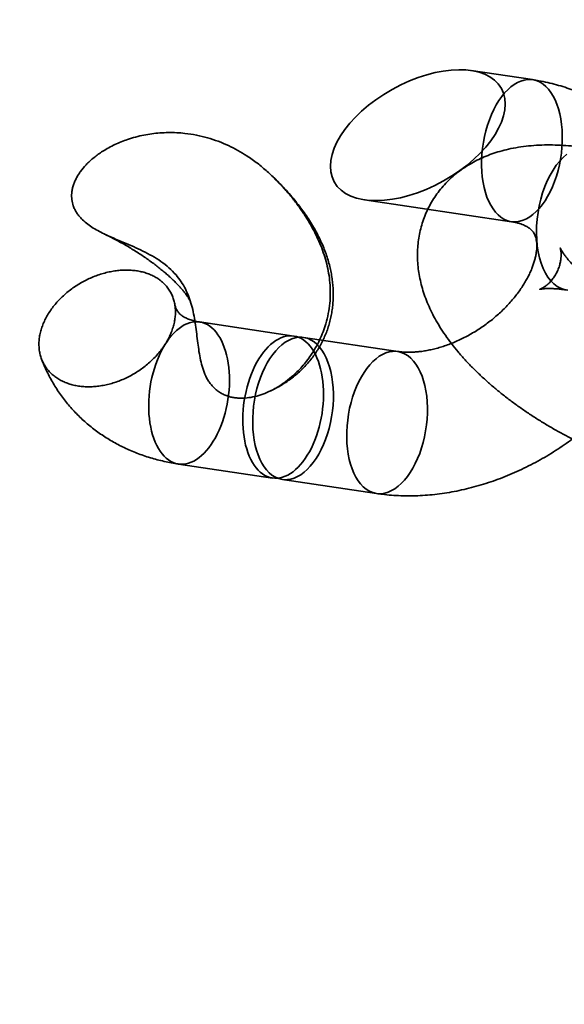
# Model space of a CAD drawing. Units: millimetres. Extents: x -22138 to 41718, y 767 to 53540.
# Drawn here: x 2015 to 2038, y 29363 to 29404 of the extents above; entities that cross this region are included whole.
import ezdxf

# ---------------------------------------------------------------- set-up
doc = ezdxf.new("R2010")
doc.units = ezdxf.units.MM

msp = doc.modelspace()

# ---------------------------------------------------------------- linework, layer by layer
at = {"color": 7, "linetype": 'Continuous', "lineweight": 35}
for p, q in [((2036.4422, 29401.8108), (2033.878, 29402.1931)), ((2029.424, 29396.7907), (2035.5577, 29395.8764)), ((2026.4686, 29391.0995), (2022.5403, 29391.6851)), ((2030.8104, 29390.4523), (2026.8821, 29391.0379)), ((2021.6558, 29385.7506), (2025.584, 29385.1651)), ((2025.9975, 29385.1034), (2029.9258, 29384.5179))]:
    msp.add_line(p, q, dxfattribs=at)
at = {"color": 7, "linetype": 'Continuous', "lineweight": 35, "flags": 128}
for points in [[(2037.2068, 29401.2776), (2037.3, 29401.1277), (2037.3842, 29400.9622), (2037.4591, 29400.7823), (2037.524, 29400.5891), (2037.5784, 29400.3839), (2037.6221, 29400.1683), (2037.6547, 29399.9436), (2037.676, 29399.7114), (2037.6858, 29399.4732), (2037.6841, 29399.2308), (2037.671, 29398.9857), (2037.6464, 29398.7397), (2037.6105, 29398.4943), (2037.5637, 29398.2514), (2037.5062, 29398.0124), (2037.4384, 29397.7792), (2037.3607, 29397.5533), (2037.2738, 29397.3361), (2037.1782, 29397.1293), (2037.0745, 29396.9341), (2036.9634, 29396.752), (2036.8458, 29396.5842), (2036.7225, 29396.4318), (2036.5941, 29396.2959), (2036.4618, 29396.1774), (2036.3262, 29396.0772), (2036.1885, 29395.9958), (2036.0494, 29395.9338), (2035.91, 29395.8918), (2035.7713, 29395.8699), (2035.6341, 29395.8683), (2035.4993, 29395.8871), (2035.368, 29395.926), (2035.2411, 29395.9849), (2035.1193, 29396.0633), (2035.0035, 29396.1607), (2034.8945, 29396.2764), (2034.7931, 29396.4097), (2034.7, 29396.5595), (2034.6157, 29396.725), (2034.5408, 29396.905), (2034.476, 29397.0982), (2034.4215, 29397.3033), (2034.3778, 29397.519), (2034.3452, 29397.7437), (2034.3239, 29397.9759), (2034.3141, 29398.214), (2034.3158, 29398.4564), (2034.3289, 29398.7015), (2034.3535, 29398.9476), (2034.3894, 29399.1929), (2034.4362, 29399.4359), (2034.4937, 29399.6748), (2034.5616, 29399.908), (2034.6392, 29400.134), (2034.7261, 29400.3511), (2034.8218, 29400.558), (2034.9254, 29400.7531), (2035.0365, 29400.9352), (2035.1541, 29401.103), (2035.2775, 29401.2554), (2035.4058, 29401.3913), (2035.5381, 29401.5098), (2035.6737, 29401.6101), (2035.8114, 29401.6915), (2035.9505, 29401.7534), (2036.0899, 29401.7955), (2036.2286, 29401.8173), (2036.3659, 29401.8189), (2036.5006, 29401.8002), (2036.6319, 29401.7612), (2036.7588, 29401.7024), (2036.8806, 29401.624), (2036.9964, 29401.5266), (2037.1054, 29401.4108), (2037.2068, 29401.2776)], [(2037.878, 29398.6931), (2037.7246, 29398.562), (2037.5763, 29398.4076), (2037.4345, 29398.2314), (2037.3005, 29398.0348), (2037.1755, 29397.8197), (2037.0607, 29397.5881), (2036.957, 29397.342), (2036.8655, 29397.0837), (2036.7869, 29396.8155), (2036.7219, 29396.5398), (2036.6712, 29396.2592), (2036.6352, 29395.9761), (2036.6142, 29395.6932), (2036.6085, 29395.413), (2036.618, 29395.138), (2036.6427, 29394.8708), (2036.6824, 29394.6137), (2036.7367, 29394.369), (2036.8051, 29394.1391), (2036.887, 29393.9259), (2036.9816, 29393.7315), (2037.0881, 29393.5575)], [(2037.0881, 29393.5575), (2037.2056, 29393.4056), (2037.3329, 29393.2771), (2037.469, 29393.1731), (2037.6125, 29393.0947), (2037.7622, 29393.0425), (2037.9167, 29393.017)], [(2020.8912, 29386.2839), (2020.9709, 29386.177), (2021.0553, 29386.0809), (2021.1443, 29385.9962), (2021.2373, 29385.9231), (2021.334, 29385.862), (2021.434, 29385.8131), (2021.5368, 29385.7766), (2021.642, 29385.7528), (2021.7492, 29385.7416), (2021.8579, 29385.7432), (2021.9676, 29385.7575), (2022.0778, 29385.7845), (2022.1882, 29385.8241), (2022.2981, 29385.876), (2022.4072, 29385.9401), (2022.515, 29386.0162), (2022.621, 29386.1037), (2022.7247, 29386.2025), (2022.8258, 29386.3121), (2022.9238, 29386.4319), (2023.0182, 29386.5616), (2023.1086, 29386.7004), (2023.1948, 29386.8479), (2023.2763, 29387.0035), (2023.3527, 29387.1663), (2023.4237, 29387.3358), (2023.4891, 29387.5112), (2023.5485, 29387.6918), (2023.6016, 29387.8768), (2023.6484, 29388.0654), (2023.6885, 29388.2568), (2023.7218, 29388.4501), (2023.7482, 29388.6446), (2023.7675, 29388.8394), (2023.7796, 29389.0337), (2023.7845, 29389.2267), (2023.7822, 29389.4174), (2023.7727, 29389.6052), (2023.7561, 29389.7891), (2023.7323, 29389.9685), (2023.7015, 29390.1425), (2023.6639, 29390.3105), (2023.6196, 29390.4716), (2023.5687, 29390.6251), (2023.5115, 29390.7706), (2023.4483, 29390.9072), (2023.3794, 29391.0345), (2023.3049, 29391.1518), (2023.2252, 29391.2587), (2023.1408, 29391.3547), (2023.0518, 29391.4395), (2022.9588, 29391.5126), (2022.8621, 29391.5737), (2022.7621, 29391.6226), (2022.6593, 29391.659), (2022.5541, 29391.6829), (2022.4469, 29391.6941), (2022.3383, 29391.6925), (2022.2286, 29391.6781), (2022.1183, 29391.6511), (2022.008, 29391.6116), (2021.898, 29391.5596), (2021.7889, 29391.4955), (2021.6811, 29391.4195), (2021.5751, 29391.3319), (2021.4714, 29391.2331), (2021.3703, 29391.1236), (2021.2724, 29391.0037), (2021.1779, 29390.8741), (2021.0875, 29390.7352), (2021.0013, 29390.5877), (2020.9199, 29390.4322), (2020.8434, 29390.2693), (2020.7724, 29390.0998), (2020.7071, 29389.9244), (2020.6477, 29389.7438), (2020.5945, 29389.5588), (2020.5477, 29389.3703), (2020.5076, 29389.1789), (2020.4743, 29388.9855), (2020.4479, 29388.791), (2020.4287, 29388.5962), (2020.4165, 29388.4019), (2020.4116, 29388.209), (2020.4139, 29388.0182), (2020.4234, 29387.8305), (2020.44, 29387.6465), (2020.4638, 29387.4671), (2020.4946, 29387.2931), (2020.5322, 29387.1252), (2020.5766, 29386.9641), (2020.6274, 29386.8105), (2020.6846, 29386.6651), (2020.7478, 29386.5285), (2020.8168, 29386.4012), (2020.8912, 29386.2839)], [(2024.8195, 29385.6983), (2024.8991, 29385.5914), (2024.9836, 29385.4954), (2025.0725, 29385.4106), (2025.1656, 29385.3376), (2025.2623, 29385.2764), (2025.3622, 29385.2275), (2025.4651, 29385.1911), (2025.5703, 29385.1672), (2025.6775, 29385.1561), (2025.7861, 29385.1577), (2025.8958, 29385.172), (2026.0061, 29385.199), (2026.1164, 29385.2385), (2026.2264, 29385.2905), (2026.3355, 29385.3546), (2026.4433, 29385.4306), (2026.5492, 29385.5182), (2026.653, 29385.617), (2026.7541, 29385.7265), (2026.852, 29385.8464), (2026.9464, 29385.976), (2027.0369, 29386.1149), (2027.1231, 29386.2624), (2027.2045, 29386.4179), (2027.2809, 29386.5808), (2027.352, 29386.7503), (2027.4173, 29386.9257), (2027.4767, 29387.1063), (2027.5299, 29387.2913), (2027.5767, 29387.4799), (2027.6168, 29387.6712), (2027.6501, 29387.8646), (2027.6764, 29388.0591), (2027.6957, 29388.2539), (2027.7079, 29388.4482), (2027.7128, 29388.6411), (2027.7105, 29388.8319), (2027.701, 29389.0196), (2027.6843, 29389.2036), (2027.6606, 29389.383), (2027.6298, 29389.557), (2027.5922, 29389.7249), (2027.5478, 29389.886), (2027.497, 29390.0396), (2027.4398, 29390.185), (2027.3766, 29390.3217), (2027.3076, 29390.4489), (2027.2331, 29390.5663), (2027.1535, 29390.6732), (2027.069, 29390.7692), (2026.9801, 29390.8539), (2026.8871, 29390.927), (2026.7904, 29390.9882), (2026.6904, 29391.037), (2026.5876, 29391.0735), (2026.4824, 29391.0974), (2026.3752, 29391.1085), (2026.2665, 29391.1069), (2026.1568, 29391.0926), (2026.0466, 29391.0656), (2025.9362, 29391.0261), (2025.8263, 29390.9741), (2025.7172, 29390.91), (2025.6094, 29390.834), (2025.5034, 29390.7464), (2025.3996, 29390.6476), (2025.2986, 29390.5381), (2025.2006, 29390.4182), (2025.1062, 29390.2886), (2025.0157, 29390.1497), (2024.9296, 29390.0022), (2024.8481, 29389.8467), (2024.7717, 29389.6838), (2024.7007, 29389.5143), (2024.6353, 29389.3389), (2024.5759, 29389.1583), (2024.5227, 29388.9733), (2024.476, 29388.7847), (2024.4359, 29388.5934), (2024.4026, 29388.4), (2024.3762, 29388.2055), (2024.3569, 29388.0107), (2024.3448, 29387.8164), (2024.3399, 29387.6235), (2024.3421, 29387.4327), (2024.3516, 29387.2449), (2024.3683, 29387.061), (2024.3921, 29386.8816), (2024.4228, 29386.7076), (2024.4605, 29386.5397), (2024.5048, 29386.3786), (2024.5557, 29386.225), (2024.6128, 29386.0796), (2024.676, 29385.9429), (2024.745, 29385.8157), (2024.8195, 29385.6983)], [(2025.233, 29385.6367), (2025.3344, 29385.5034), (2025.4434, 29385.3877), (2025.5592, 29385.2903), (2025.6809, 29385.2119), (2025.8079, 29385.153), (2025.9392, 29385.1141), (2026.0739, 29385.0954), (2026.2111, 29385.0969), (2026.3499, 29385.1188), (2026.4893, 29385.1609), (2026.6283, 29385.2228), (2026.7661, 29385.3042), (2026.9016, 29385.4045), (2027.034, 29385.523), (2027.1623, 29385.6589), (2027.2857, 29385.8112), (2027.4033, 29385.9791), (2027.5143, 29386.1612), (2027.618, 29386.3563), (2027.7137, 29386.5631), (2027.8006, 29386.7803), (2027.8782, 29387.0063), (2027.946, 29387.2395), (2028.0036, 29387.4784), (2028.0504, 29387.7214), (2028.0862, 29387.9667), (2028.1108, 29388.2128), (2028.124, 29388.4578), (2028.1257, 29388.7003), (2028.1158, 29388.9384), (2028.0946, 29389.1706), (2028.062, 29389.3953), (2028.0183, 29389.611), (2027.9638, 29389.8161), (2027.899, 29390.0093), (2027.8241, 29390.1893), (2027.7398, 29390.3547), (2027.6467, 29390.5046), (2027.5452, 29390.6379), (2027.4363, 29390.7536), (2027.3205, 29390.851), (2027.1987, 29390.9294), (2027.0717, 29390.9883), (2026.9404, 29391.0272), (2026.8057, 29391.046), (2026.6685, 29391.0444), (2026.5297, 29391.0225), (2026.3904, 29390.9804), (2026.2513, 29390.9185), (2026.1135, 29390.8371), (2025.978, 29390.7368), (2025.8456, 29390.6183), (2025.7173, 29390.4824), (2025.5939, 29390.3301), (2025.4763, 29390.1623), (2025.3653, 29389.9802), (2025.2616, 29389.785), (2025.166, 29389.5782), (2025.0791, 29389.361), (2025.0014, 29389.1351), (2024.9336, 29388.9018), (2024.8761, 29388.6629), (2024.8292, 29388.42), (2024.7934, 29388.1746), (2024.7688, 29387.9286), (2024.7556, 29387.6835), (2024.754, 29387.441), (2024.7638, 29387.2029), (2024.7851, 29386.9707), (2024.8177, 29386.746), (2024.8614, 29386.5304), (2024.9158, 29386.3252), (2024.9807, 29386.132), (2025.0555, 29385.9521), (2025.1398, 29385.7866), (2025.233, 29385.6367)], [(2029.1613, 29385.0512), (2029.2627, 29384.9179), (2029.3716, 29384.8022), (2029.4874, 29384.7048), (2029.6092, 29384.6264), (2029.7362, 29384.5675), (2029.8675, 29384.5286), (2030.0022, 29384.5098), (2030.1394, 29384.5114), (2030.2782, 29384.5333), (2030.4176, 29384.5753), (2030.5566, 29384.6373), (2030.6944, 29384.7187), (2030.8299, 29384.8189), (2030.9623, 29384.9374), (2031.0906, 29385.0733), (2031.214, 29385.2257), (2031.3316, 29385.3935), (2031.4426, 29385.5756), (2031.5463, 29385.7708), (2031.6419, 29385.9776), (2031.7289, 29386.1948), (2031.8065, 29386.4207), (2031.8743, 29386.654), (2031.9318, 29386.8929), (2031.9787, 29387.1358), (2032.0145, 29387.3812), (2032.0391, 29387.6272), (2032.0523, 29387.8723), (2032.054, 29388.1147), (2032.0441, 29388.3529), (2032.0228, 29388.5851), (2031.9902, 29388.8098), (2031.9465, 29389.0254), (2031.8921, 29389.2306), (2031.8272, 29389.4238), (2031.7524, 29389.6037), (2031.6681, 29389.7692), (2031.5749, 29389.9191), (2031.4735, 29390.0523), (2031.3645, 29390.1681), (2031.2488, 29390.2655), (2031.127, 29390.3439), (2031, 29390.4027), (2030.8687, 29390.4417), (2030.734, 29390.4604), (2030.5968, 29390.4589), (2030.458, 29390.437), (2030.3186, 29390.3949), (2030.1796, 29390.333), (2030.0418, 29390.2516), (2029.9063, 29390.1513), (2029.7739, 29390.0328), (2029.6456, 29389.8969), (2029.5222, 29389.7445), (2029.4046, 29389.5767), (2029.2936, 29389.3946), (2029.1899, 29389.1995), (2029.0943, 29388.9926), (2029.0073, 29388.7755), (2028.9297, 29388.5495), (2028.8619, 29388.3163), (2028.8044, 29388.0774), (2028.7575, 29387.8344), (2028.7217, 29387.5891), (2028.6971, 29387.343), (2028.6839, 29387.098), (2028.6822, 29386.8555), (2028.6921, 29386.6174), (2028.7134, 29386.3852), (2028.746, 29386.1605), (2028.7896, 29385.9448), (2028.8441, 29385.7397), (2028.909, 29385.5465), (2028.9838, 29385.3665), (2029.0681, 29385.201), (2029.1613, 29385.0512)]]:
    msp.add_lwpolyline(points, dxfattribs=at)
at = {"color": 7, "linetype": 'Continuous', "lineweight": 35}
msp.add_circle((2137.1484, 29377.7417), 150, dxfattribs=at)
msp.add_circle((2137.1484, 29377.7417), 150, dxfattribs=at)
msp.add_ellipse((2031.651, 29399.4919), major_axis=(3.4904, 1.9537), ratio=0.5485152, dxfattribs=at)
for points, knots in [([(2029.9258, 29384.5179), (2030.0052, 29384.5067), (2030.2133, 29384.4775), (2030.5539, 29384.4445), (2030.9484, 29384.4225), (2031.3472, 29384.4175), (2031.7497, 29384.4291), (2032.1551, 29384.4574), (2032.5624, 29384.5023), (2032.9709, 29384.5636), (2033.3797, 29384.6412), (2033.7879, 29384.7349), (2034.1949, 29384.8444), (2034.5997, 29384.9694), (2035.0017, 29385.1097), (2035.4, 29385.2648), (2035.794, 29385.4345), (2036.1831, 29385.6184), (2036.5665, 29385.8162), (2036.9435, 29386.0274), (2037.3137, 29386.2517), (2037.6763, 29386.4886), (2038.0307, 29386.7379), (2038.3764, 29386.9991), (2038.7126, 29387.2717), (2039.0389, 29387.5554), (2039.3547, 29387.8496), (2039.6593, 29388.154), (2039.9522, 29388.468), (2040.2327, 29388.7913), (2040.5005, 29389.1233), (2040.7548, 29389.4634), (2040.9951, 29389.8111), (2041.2208, 29390.1659), (2041.4314, 29390.527), (2041.6264, 29390.8939), (2041.8052, 29391.2657), (2041.9673, 29391.6419), (2042.1124, 29392.0215), (2042.2399, 29392.4037), (2042.3496, 29392.7878), (2042.4412, 29393.1728), (2042.5144, 29393.5579), (2042.5692, 29393.9421), (2042.6053, 29394.3247), (2042.6228, 29394.7046), (2042.6218, 29395.0811), (2042.6024, 29395.4535), (2042.5647, 29395.8208), (2042.509, 29396.1825), (2042.4356, 29396.5378), (2042.3446, 29396.8861), (2042.2365, 29397.2268), (2042.1116, 29397.5592), (2041.9702, 29397.8829), (2041.8127, 29398.1972), (2041.6396, 29398.5018), (2041.4511, 29398.7961), (2041.2477, 29399.0796), (2041.0299, 29399.3519), (2040.798, 29399.6125), (2040.5525, 29399.8611), (2040.2938, 29400.0972), (2040.0224, 29400.3204), (2039.7386, 29400.5304), (2039.4429, 29400.7269), (2039.1357, 29400.9094), (2038.8175, 29401.0777), (2038.4887, 29401.2314), (2038.1498, 29401.3702), (2037.8014, 29401.4938), (2037.444, 29401.602), (2037.0781, 29401.6941), (2036.7435, 29401.7631), (2036.5298, 29401.797), (2036.4422, 29401.8108)], [0, 0, 0, 0, 0.0086002, 0.0225322, 0.0365, 0.0505277, 0.0646072, 0.0787306, 0.0928899, 0.1070777, 0.121287, 0.135512, 0.1497474, 0.1639891, 0.1782332, 0.1924776, 0.2067212, 0.2209633, 0.2352042, 0.2494443, 0.2636846, 0.2779264, 0.2921711, 0.3064201, 0.3206745, 0.334936, 0.3492058, 0.3634852, 0.3777748, 0.392075, 0.4063856, 0.4207057, 0.4350334, 0.4493657, 0.4636979, 0.4780251, 0.4923411, 0.5066386, 0.5209096, 0.5351452, 0.5493361, 0.5634729, 0.5775466, 0.5915486, 0.6054718, 0.6193102, 0.6330597, 0.6467179, 0.6602844, 0.6737605, 0.6871496, 0.7004565, 0.7136874, 0.7268499, 0.7399524, 0.7530044, 0.7660158, 0.7789971, 0.7919591, 0.8049114, 0.817863, 0.8308247, 0.8438076, 0.8568221, 0.8698785, 0.882986, 0.8961535, 0.9093885, 0.9226974, 0.9360855, 0.9495562, 0.9631116, 0.9767517, 0.990475, 1, 1, 1, 1]), ([(2021.552, 29393.6493), (2021.6255, 29393.5571), (2021.7725, 29393.3727), (2021.9498, 29393.0649), (2022.0947, 29392.7365), (2022.2078, 29392.3876), (2022.2929, 29392.0255), (2022.3782, 29391.5287), (2022.4343, 29391.029), (2022.4969, 29390.5375), (2022.5556, 29390.1816), (2022.6371, 29389.8326), (2022.7503, 29389.5072), (2022.8786, 29389.2596), (2023.0024, 29389.0833), (2023.1092, 29388.9597), (2023.2299, 29388.8476), (2023.3662, 29388.7472), (2023.5194, 29388.6608), (2023.6803, 29388.5942), (2023.8434, 29388.5471), (2024.0072, 29388.5164), (2024.1805, 29388.5005), (2024.4037, 29388.4999), (2024.6801, 29388.5299), (2025.0109, 29388.6089), (2025.3472, 29388.7315), (2025.6314, 29388.8709), (2025.8603, 29389.0056), (2026.0983, 29389.1632), (2026.3495, 29389.3588), (2026.6049, 29389.5941), (2026.8167, 29389.8172), (2027.0121, 29390.0521), (2027.2053, 29390.3176), (2027.3886, 29390.6117), (2027.5576, 29390.9363), (2027.6988, 29391.268), (2027.8233, 29391.6368), (2027.9206, 29392.0378), (2027.9829, 29392.4714), (2028.0038, 29392.9024), (2027.9856, 29393.323), (2027.933, 29393.7283), (2027.8508, 29394.1179), (2027.7401, 29394.5003), (2027.6029, 29394.875), (2027.4414, 29395.242), (2027.2443, 29395.6275), (2027.0085, 29396.0291), (2026.7302, 29396.4448), (2026.4286, 29396.847), (2026.1014, 29397.238), (2025.749, 29397.6157), (2025.3674, 29397.9781), (2024.9573, 29398.3191), (2024.546, 29398.6121), (2024.14, 29398.858), (2023.7431, 29399.062), (2023.3214, 29399.24), (2022.8767, 29399.3875), (2022.4119, 29399.5), (2021.9787, 29399.5669), (2021.5831, 29399.5982), (2021.2314, 29399.6045), (2020.8837, 29399.589), (2020.5423, 29399.5527), (2020.2063, 29399.4966), (2019.8667, 29399.4178), (2019.5503, 29399.3222), (2019.2618, 29399.2155), (2018.9995, 29399.1014), (2018.7413, 29398.9703), (2018.5086, 29398.8329), (2018.3039, 29398.6945), (2018.1241, 29398.5578), (2017.953, 29398.4102), (2017.7593, 29398.2193), (2017.5959, 29398.0239), (2017.4647, 29397.829), (2017.3794, 29397.6785), (2017.3094, 29397.5268), (2017.2544, 29397.3734), (2017.2155, 29397.2181), (2017.1882, 29397.024), (2017.1922, 29396.7946), (2017.2432, 29396.5737), (2017.317, 29396.3959), (2017.3961, 29396.2555), (2017.4915, 29396.1231), (2017.6251, 29395.9724), (2017.8043, 29395.812), (2018.0354, 29395.6473), (2018.2858, 29395.4989), (2018.5918, 29395.3421), (2018.9522, 29395.1798), (2019.363, 29395.0078), (2019.7728, 29394.8347), (2020.1749, 29394.6513), (2020.5615, 29394.4491), (2020.9271, 29394.219), (2021.2654, 29393.9571), (2021.4565, 29393.7519), (2021.552, 29393.6493)], [0, 0, 0, 0, 0.0115093, 0.0230197, 0.0348521, 0.0466879, 0.0587155, 0.0707462, 0.0949127, 0.1063722, 0.1178293, 0.1293908, 0.1409433, 0.151406, 0.1567264, 0.1620457, 0.1672945, 0.1725421, 0.1779876, 0.183432, 0.1880211, 0.1926101, 0.1973731, 0.2021363, 0.2102384, 0.2185467, 0.22726, 0.2361614, 0.2412511, 0.2463412, 0.2567189, 0.2642844, 0.2718511, 0.2796336, 0.287417, 0.2971631, 0.3069108, 0.3169346, 0.3269597, 0.3398838, 0.3528105, 0.3660986, 0.379389, 0.392151, 0.4049263, 0.4176928, 0.4307927, 0.4439007, 0.4570036, 0.4733274, 0.489652, 0.5060895, 0.522527, 0.5393492, 0.5561703, 0.5731649, 0.590157, 0.603617, 0.6170756, 0.6307577, 0.6444377, 0.6579285, 0.6714166, 0.6807222, 0.6900375, 0.6993399, 0.7078215, 0.7163022, 0.7249925, 0.7336815, 0.7404998, 0.7473174, 0.7543136, 0.7613087, 0.766714, 0.7721188, 0.7776666, 0.7832137, 0.7922341, 0.7968721, 0.8015096, 0.8060294, 0.8105488, 0.8152305, 0.8199121, 0.8280763, 0.8364659, 0.8416904, 0.8469159, 0.8522889, 0.8576629, 0.8664819, 0.875306, 0.8843249, 0.8933463, 0.9065836, 0.9198238, 0.9330627, 0.9462992, 0.9595656, 0.9728268, 0.9864156, 1, 1, 1, 1]), ([(2038.7373, 29398.9587), (2038.6589, 29398.9699), (2038.4292, 29399.0028), (2038.0511, 29399.044), (2037.6036, 29399.0754), (2037.1582, 29399.0869), (2036.7159, 29399.0775), (2036.2796, 29399.0455), (2035.8529, 29398.99), (2035.454, 29398.9135), (2035.0855, 29398.8195), (2034.7479, 29398.7116), (2034.4273, 29398.5871), (2034.1235, 29398.4464), (2033.8256, 29398.2846), (2033.5354, 29398.0997), (2033.2555, 29397.8906), (2032.9969, 29397.6652), (2032.7601, 29397.4247), (2032.5452, 29397.1703), (2032.3526, 29396.9033), (2032.1826, 29396.625), (2032.0353, 29396.3368), (2031.911, 29396.0401), (2031.8098, 29395.7364), (2031.7316, 29395.4269), (2031.6762, 29395.1128), (2031.6435, 29394.795), (2031.6333, 29394.4743), (2031.6454, 29394.151), (2031.6797, 29393.8256), (2031.7364, 29393.4979), (2031.8157, 29393.1678), (2031.9182, 29392.8349), (2032.0444, 29392.4987), (2032.1954, 29392.159), (2032.3718, 29391.8161), (2032.574, 29391.4707), (2032.8017, 29391.1245), (2033.0536, 29390.7796), (2033.3277, 29390.4386), (2033.6214, 29390.1038), (2033.9324, 29389.7768), (2034.2586, 29389.4585), (2034.5985, 29389.1492), (2034.9509, 29388.8491), (2035.3149, 29388.558), (2035.6895, 29388.2761), (2036.074, 29388.0033), (2036.4677, 29387.7398), (2036.8698, 29387.4856), (2037.2797, 29387.241), (2037.6965, 29387.0062), (2038.1197, 29386.7815), (2038.5484, 29386.5671), (2038.9819, 29386.3636), (2039.4194, 29386.1711), (2039.8604, 29385.9902), (2040.304, 29385.8212), (2040.7497, 29385.6645), (2041.1969, 29385.5206), (2041.6451, 29385.39), (2042.094, 29385.273), (2042.5431, 29385.1706), (2042.962, 29385.0881), (2043.2293, 29385.046), (2043.3487, 29385.0272)], [0, 0, 0, 0, 0.0091285, 0.0267395, 0.0445393, 0.0625434, 0.0807118, 0.0989438, 0.1170605, 0.1348805, 0.1503909, 0.1653907, 0.1799035, 0.1939759, 0.2076639, 0.2224916, 0.2369319, 0.2510152, 0.2648016, 0.2783452, 0.2916941, 0.3048918, 0.3179792, 0.3309954, 0.3439689, 0.3569378, 0.3699433, 0.3830291, 0.3962425, 0.4096349, 0.4232627, 0.4371868, 0.4514719, 0.4661831, 0.4813805, 0.4971092, 0.5133854, 0.5301816, 0.5474172, 0.564965, 0.5826766, 0.6003905, 0.6180069, 0.6354777, 0.6527847, 0.6699288, 0.6869213, 0.7037788, 0.7205197, 0.7371629, 0.7537265, 0.770228, 0.786684, 0.8031103, 0.8195225, 0.8359356, 0.8523604, 0.8688118, 0.8853055, 0.9018582, 0.9184874, 0.9352119, 0.952052, 0.9690289, 0.986165, 1, 1, 1, 1]), ([(2025.3652, 29388.7463), (2025.3773, 29388.7516), (2025.4759, 29388.7947), (2025.6564, 29388.8806), (2025.9004, 29389.0132), (2026.132, 29389.1564), (2026.3514, 29389.3098), (2026.5586, 29389.473), (2026.7535, 29389.6455), (2026.9361, 29389.827), (2027.1061, 29390.0169), (2027.2635, 29390.2147), (2027.4081, 29390.4199), (2027.5397, 29390.632), (2027.6581, 29390.8503), (2027.7631, 29391.0742), (2027.8548, 29391.303), (2027.933, 29391.5363), (2027.9976, 29391.7733), (2028.0487, 29392.0135), (2028.0864, 29392.2566), (2028.1106, 29392.502), (2028.1214, 29392.7495), (2028.1189, 29392.9988), (2028.103, 29393.2498), (2028.0737, 29393.5023), (2028.031, 29393.7564), (2027.9746, 29394.0121), (2027.9043, 29394.2696), (2027.8199, 29394.5291), (2027.7209, 29394.7908), (2027.607, 29395.0545), (2027.4779, 29395.3203), (2027.3333, 29395.5877), (2027.1733, 29395.8561), (2026.9981, 29396.1246), (2026.8086, 29396.3921), (2026.6057, 29396.6574), (2026.3904, 29396.9194), (2026.1641, 29397.1771), (2025.9277, 29397.4298), (2025.742, 29397.6173), (2025.6356, 29397.7205), (2025.6134, 29397.7421)], [0, 0, 0, 0, 0.0037449, 0.0303803, 0.0563292, 0.0816565, 0.106433, 0.1307273, 0.1546037, 0.178121, 0.2013329, 0.2242884, 0.2470328, 0.2696083, 0.2920551, 0.3144121, 0.3367132, 0.3589893, 0.3812799, 0.4036257, 0.4260695, 0.4486565, 0.471435, 0.4944571, 0.5177788, 0.5414602, 0.5655652, 0.5901602, 0.6153121, 0.6410849, 0.6675341, 0.6946989, 0.7225928, 0.7511936, 0.7804366, 0.8102139, 0.8403848, 0.8707938, 0.9012837, 0.9317069, 0.961984, 0.9920665, 1, 1, 1, 1]), ([(2035.5577, 29395.8764), (2035.5819, 29395.8726), (2035.6569, 29395.8607), (2035.773, 29395.836), (2035.9006, 29395.801), (2036.0147, 29395.7613), (2036.1158, 29395.718), (2036.2045, 29395.6722), (2036.2814, 29395.6243), (2036.3479, 29395.5745), (2036.4058, 29395.522), (2036.4578, 29395.4636), (2036.5021, 29395.3998), (2036.5392, 29395.3286), (2036.5686, 29395.2526), (2036.5914, 29395.1711), (2036.6083, 29395.0818), (2036.6193, 29394.9806), (2036.6231, 29394.866), (2036.6179, 29394.7369), (2036.6028, 29394.5983), (2036.5772, 29394.4506), (2036.5403, 29394.2942), (2036.4916, 29394.1299), (2036.4304, 29393.9586), (2036.3564, 29393.7812), (2036.2694, 29393.5988), (2036.1692, 29393.4124), (2036.0558, 29393.2233), (2035.9293, 29393.0326), (2035.79, 29392.8416), (2035.6382, 29392.6514), (2035.4745, 29392.4632), (2035.2994, 29392.2781), (2035.1136, 29392.0973), (2034.918, 29391.9217), (2034.7134, 29391.7525), (2034.5009, 29391.5906), (2034.2814, 29391.4369), (2034.0562, 29391.2921), (2033.8263, 29391.1571), (2033.5932, 29391.0325), (2033.358, 29390.9188), (2033.122, 29390.8164), (2032.8866, 29390.7256), (2032.6531, 29390.6468), (2032.4229, 29390.5799), (2032.1971, 29390.5249), (2031.9772, 29390.4818), (2031.7642, 29390.4501), (2031.5595, 29390.4295), (2031.364, 29390.4196), (2031.1788, 29390.4195), (2031.0075, 29390.4286), (2030.887, 29390.4413), (2030.8244, 29390.4503), (2030.8104, 29390.4523)], [0, 0, 0, 0, 0.0084386, 0.0261978, 0.0441478, 0.0624572, 0.0812659, 0.1007638, 0.1212166, 0.1430176, 0.1667949, 0.1936593, 0.225759, 0.254635, 0.2791597, 0.3011746, 0.3215002, 0.3406562, 0.3608429, 0.3800921, 0.3986814, 0.4168195, 0.4346511, 0.4522799, 0.4697817, 0.4872125, 0.5046133, 0.5220128, 0.5394258, 0.5568683, 0.5743502, 0.5918769, 0.6094496, 0.6270668, 0.6447247, 0.6624174, 0.680138, 0.6978782, 0.7156294, 0.7333825, 0.7511256, 0.7688492, 0.7865448, 0.8042046, 0.8218222, 0.8393925, 0.8569124, 0.8743815, 0.8918024, 0.9091814, 0.9265297, 0.9438643, 0.9612053, 0.9785786, 0.9952247, 1, 1, 1, 1]), ([(2018.5725, 29395.3549), (2018.6503, 29395.3168), (2018.8068, 29395.2401), (2019.0389, 29395.1193), (2019.2685, 29394.9944), (2019.4938, 29394.866), (2019.714, 29394.7346), (2019.9283, 29394.6009), (2020.1358, 29394.4654), (2020.3358, 29394.3288), (2020.5276, 29394.1917), (2020.7106, 29394.0549), (2020.8841, 29393.919), (2021.0475, 29393.7849), (2021.2004, 29393.6532), (2021.3422, 29393.5249), (2021.4726, 29393.4007), (2021.5914, 29393.2815), (2021.6983, 29393.1682), (2021.7932, 29393.0615), (2021.8762, 29392.9624), (2021.9475, 29392.8717), (2022.0073, 29392.7902), (2022.0561, 29392.7187), (2022.0944, 29392.6579), (2022.1229, 29392.6085), (2022.1425, 29392.5711), (2022.1542, 29392.5463), (2022.1589, 29392.5348), (2022.1582, 29392.5361), (2022.1563, 29392.5419), (2022.1558, 29392.5434)], [0, 0, 0, 0, 0.0383449, 0.0771484, 0.1159216, 0.1546326, 0.1932498, 0.2317412, 0.2700741, 0.3082151, 0.3461302, 0.3837843, 0.4211419, 0.4581672, 0.4948238, 0.5310763, 0.5668901, 0.6022329, 0.637076, 0.6713957, 0.7051753, 0.7384073, 0.771096, 0.8032599, 0.8349344, 0.8661744, 0.8970562, 0.9276792, 0.9581672, 0.9886687, 1, 1, 1, 1]), ([(2044.2332, 29390.9616), (2044.1916, 29390.9681), (2044.0742, 29390.9862), (2043.8692, 29391.0243), (2043.615, 29391.0794), (2043.347, 29391.1461), (2043.0669, 29391.2244), (2042.7768, 29391.3144), (2042.4787, 29391.4158), (2042.1746, 29391.5283), (2041.8667, 29391.6515), (2041.557, 29391.7848), (2041.2476, 29391.9274), (2040.9404, 29392.0785), (2040.6376, 29392.2372), (2040.3411, 29392.4023), (2040.0527, 29392.5728), (2039.7743, 29392.7474), (2039.5077, 29392.9247), (2039.2544, 29393.1034), (2039.0159, 29393.2818), (2038.7937, 29393.4585), (2038.589, 29393.6316), (2038.4028, 29393.7995), (2038.236, 29393.9603), (2038.0892, 29394.1121), (2037.9627, 29394.253), (2037.8565, 29394.3811), (2037.7702, 29394.4944), (2037.7031, 29394.5913), (2037.654, 29394.6699), (2037.6213, 29394.7288), (2037.6031, 29394.7665), (2037.5971, 29394.7817), (2037.6004, 29394.7733), (2037.6101, 29394.7404), (2037.6225, 29394.6822), (2037.6336, 29394.5983), (2037.6388, 29394.4888), (2037.6331, 29394.3544), (2037.6111, 29394.1977), (2037.5677, 29394.0235), (2037.4997, 29393.8403), (2037.4075, 29393.6595), (2037.2971, 29393.4943), (2037.1787, 29393.3551), (2037.0637, 29393.246), (2036.9605, 29393.166), (2036.8743, 29393.1109), (2036.8081, 29393.0758), (2036.7631, 29393.0562), (2036.7403, 29393.0483), (2036.74, 29393.0486), (2036.7628, 29393.0543), (2036.8088, 29393.0628), (2036.8783, 29393.072), (2036.9711, 29393.0796), (2037.0871, 29393.084), (2037.2261, 29393.0833), (2037.3872, 29393.0761), (2037.5699, 29393.0609), (2037.7286, 29393.0423), (2037.8263, 29393.0281), (2037.8527, 29393.0243)], [0, 0, 0, 0, 0.0092925, 0.0261688, 0.0432669, 0.0606286, 0.0782234, 0.0960209, 0.1139911, 0.1321049, 0.1503341, 0.1686512, 0.18703, 0.2054445, 0.2238695, 0.2422724, 0.260627, 0.2789075, 0.2970879, 0.3151411, 0.3330396, 0.3507549, 0.3682583, 0.3855212, 0.4025159, 0.4192174, 0.4356043, 0.4516622, 0.467386, 0.4827833, 0.4978785, 0.5127157, 0.5273619, 0.5419089, 0.5564743, 0.5711566, 0.5861036, 0.6014872, 0.6174881, 0.6342806, 0.6520037, 0.6707114, 0.6903027, 0.7104594, 0.730637, 0.7500703, 0.768394, 0.785533, 0.8016178, 0.816868, 0.8315173, 0.8457808, 0.859845, 0.8738664, 0.8879544, 0.9021948, 0.9166707, 0.9314415, 0.946546, 0.9620049, 0.9778241, 0.9939971, 1, 1, 1, 1]), ([(2020.9047, 29393.4174), (2020.8547, 29393.454), (2020.7546, 29393.5273), (2020.585, 29393.6203), (2020.4017, 29393.6999), (2020.2062, 29393.7632), (2020.0026, 29393.8099), (2019.7907, 29393.8407), (2019.5696, 29393.8554), (2019.3413, 29393.8535), (2019.1094, 29393.8351), (2018.8734, 29393.8004), (2018.6342, 29393.7489), (2018.3937, 29393.6807), (2018.1558, 29393.5968), (2017.9199, 29393.497), (2017.6874, 29393.3812), (2017.4616, 29393.2508), (2017.2464, 29393.108), (2017.0407, 29392.9528), (2016.8453, 29392.7846), (2016.6636, 29392.6063), (2016.4987, 29392.4212), (2016.3495, 29392.229), (2016.216, 29392.0287), (2016.1011, 29391.8242), (2016.0063, 29391.6191), (2015.9307, 29391.4129), (2015.8745, 29391.2045), (2015.8391, 29390.9981), (2015.8246, 29390.797), (2015.8301, 29390.6008), (2015.8564, 29390.4083), (2015.9031, 29390.2234), (2015.9691, 29390.0492), (2016.0537, 29389.8847), (2016.1579, 29389.7295), (2016.2802, 29389.5867), (2016.418, 29389.4583), (2016.571, 29389.3435), (2016.7405, 29389.2424), (2016.9236, 29389.1568), (2017.117, 29389.0879), (2017.3208, 29389.035), (2017.536, 29388.9984), (2017.7591, 29388.979), (2017.9863, 29388.9767), (2018.218, 29388.991), (2018.455, 29389.0226), (2018.6936, 29389.071), (2018.9298, 29389.1354), (2019.1643, 29389.2154), (2019.3973, 29389.3115), (2019.6256, 29389.4227), (2019.8454, 29389.5471), (2020.0575, 29389.6845), (2020.2617, 29389.8354), (2020.4552, 29389.998), (2020.635, 29390.1699), (2020.8019, 29390.351), (2020.955, 29390.5415), (2021.0924, 29390.7393), (2021.2118, 29390.9412), (2021.314, 29391.1476), (2021.3978, 29391.3582), (2021.4618, 29391.57), (2021.505, 29391.7794), (2021.5279, 29391.9873), (2021.5295, 29392.1933), (2021.5094, 29392.3927), (2021.4685, 29392.5821), (2021.4075, 29392.7625), (2021.3251, 29392.935), (2021.2159, 29393.1051), (2021.0792, 29393.2698), (2020.9631, 29393.368), (2020.9047, 29393.4174)], [0, 0, 0, 0, 0.0128379, 0.0256758, 0.0388943, 0.0521131, 0.064948, 0.0777832, 0.0909764, 0.1041698, 0.1172736, 0.1303776, 0.1438441, 0.1573107, 0.170731, 0.1841514, 0.1979549, 0.2117585, 0.2252891, 0.2388197, 0.2527457, 0.2666716, 0.28016, 0.2936483, 0.3075347, 0.321421, 0.3348034, 0.3481858, 0.3619637, 0.3757416, 0.3890092, 0.4022768, 0.4159358, 0.4295947, 0.442763, 0.4559312, 0.4694865, 0.4830417, 0.496136, 0.5092303, 0.5227075, 0.5361848, 0.5492363, 0.5622879, 0.5757189, 0.58915, 0.6021969, 0.6152439, 0.6286675, 0.6420911, 0.6551817, 0.6682723, 0.6817374, 0.6952026, 0.7083973, 0.7215921, 0.7351607, 0.7487294, 0.762094, 0.7754586, 0.7891999, 0.8029414, 0.816509, 0.8300766, 0.8440318, 0.857987, 0.8716584, 0.8853296, 0.8994104, 0.9134908, 0.9269391, 0.9403871, 0.9542579, 0.9681284, 0.9839766, 1, 1, 1, 1]), ([(2022.5403, 29391.6851), (2022.5211, 29391.6881), (2022.4613, 29391.6974), (2022.3671, 29391.7161), (2022.2613, 29391.7423), (2022.164, 29391.7718), (2022.0749, 29391.804), (2021.994, 29391.8384), (2021.9209, 29391.8747), (2021.8554, 29391.9124), (2021.797, 29391.9515), (2021.7448, 29391.9919), (2021.6979, 29392.0345), (2021.6547, 29392.0809), (2021.6133, 29392.1351), (2021.5781, 29392.1939), (2021.5488, 29392.2574), (2021.5266, 29392.3191), (2021.5098, 29392.3788), (2021.5013, 29392.421), (2021.4979, 29392.4384)], [0, 0, 0, 0, 0.0215298, 0.0668051, 0.1124441, 0.1587395, 0.2058951, 0.2541692, 0.3038941, 0.3555082, 0.4096108, 0.4670613, 0.529169, 0.598086, 0.6775828, 0.7728042, 0.8422778, 0.9040661, 0.9605909, 1, 1, 1, 1]), ([(2015.9394, 29390.1301), (2015.9481, 29390.1075), (2015.9905, 29389.9977), (2016.0723, 29389.8032), (2016.191, 29389.55), (2016.3198, 29389.3028), (2016.4585, 29389.0618), (2016.6069, 29388.8272), (2016.7647, 29388.5992), (2016.9319, 29388.3782), (2017.1081, 29388.1643), (2017.2932, 29387.9578), (2017.487, 29387.7589), (2017.6892, 29387.5677), (2017.8997, 29387.3845), (2018.1182, 29387.2095), (2018.3445, 29387.0429), (2018.5784, 29386.8848), (2018.8197, 29386.7355), (2019.0682, 29386.595), (2019.3237, 29386.4637), (2019.5858, 29386.3416), (2019.8544, 29386.2289), (2020.1292, 29386.1258), (2020.4098, 29386.0325), (2020.6961, 29385.9491), (2020.9877, 29385.8757), (2021.2799, 29385.8135), (2021.5035, 29385.7738), (2021.6279, 29385.7549), (2021.6558, 29385.7506)], [0, 0, 0, 0, 0.0096689, 0.0470916, 0.0843988, 0.1216083, 0.1587386, 0.1958088, 0.2328384, 0.2698466, 0.3068473, 0.3438604, 0.3809056, 0.4180026, 0.4551702, 0.4924267, 0.5297899, 0.567276, 0.6049005, 0.6426773, 0.6806184, 0.7187343, 0.7570333, 0.7955213, 0.834202, 0.8730766, 0.9121437, 0.9513993, 0.9891324, 1, 1, 1, 1])]:
    msp.add_open_spline(points, degree=3, knots=knots, dxfattribs=at)

doc.saveas('drawing.dxf')
